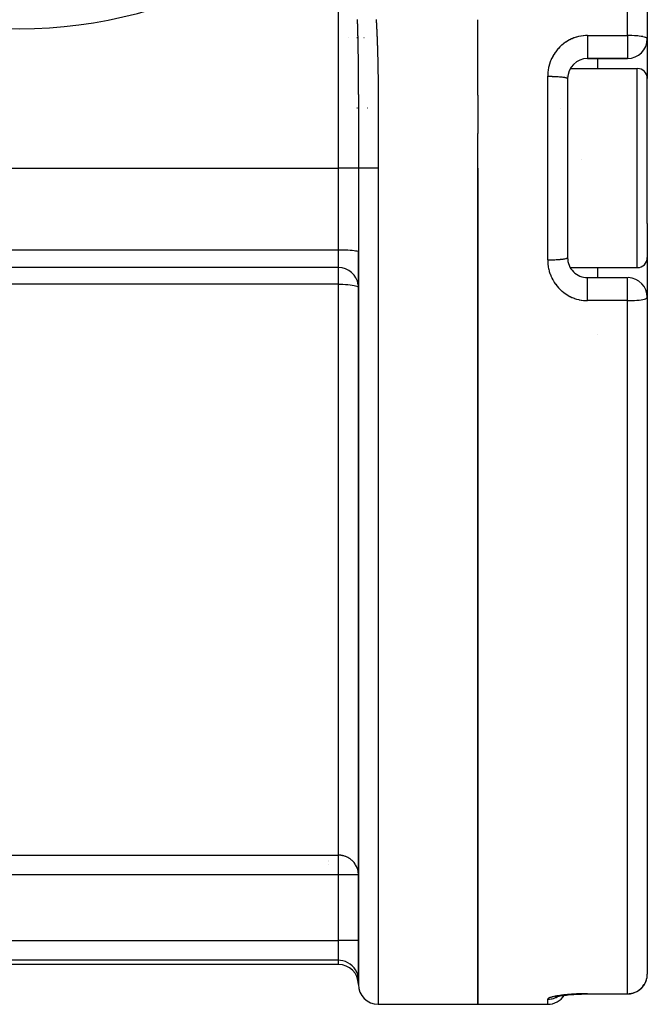
# Model space of a CAD drawing. Units: millimetres. Extents: x -187 to 351, y -177 to 177.
# Drawn here: x 147 to 179, y -47 to 2 of the extents above; entities that cross this region are included whole.
import ezdxf

# ---------------------------------------------------------------- set-up
doc = ezdxf.new("R2010")
doc.units = ezdxf.units.MM
doc.linetypes.add('DASHED', pattern=[9.652, 8.128, -1.524])
doc.layers.add('nevidi', color=4, linetype='DASHED')

msp = doc.modelspace()

# ---------------------------------------------------------------- linework, layer by layer
at = {"color": 2}
for p, q in [((178.5, 33.425), (178.5, 1.501)), ((178.5, 33.425), (178.5, 1.501)), ((170, -1.342), (170, 2.45)), ((163.49, 1.539), (163.489, 1.539)), ((163.965, 1.539), (163.92, 1.539)), ((164.283, 1.539), (164.278, 1.539)), ((178.5, 1.501), (178.5, -0.499)), ((175.5, 0.501), (177.5, 0.501)), ((177.5, 0.501), (175.5, 0.501)), ((176, 0.501), (176, 0.001)), ((174.634, 0.001), (178, 0.001)), ((174.5, -0.385), (174.5, -0.371)), ((174.5, -0.498), (174.5, -0.455)), ((174.5, -0.499), (174.5, -4.999)), ((174.5, -0.499), (174.5, -4.999)), ((178.5, -7.782), (178.5, -0.499)), ((178.5, -7.782), (178.5, -0.499)), ((170, -1.342), (170, -3.263)), ((163.94, -1.999), (163.92, -1.999)), ((163.981, -1.999), (163.964, -1.999)), ((163.998, -1.999), (163.991, -1.999)), ((164.463, -1.999), (164.447, -1.999)), ((174.163, -1.999), (174.161, -1.999)), ((170, -4.999), (170, -3.263)), ((175.199, -4.574), (175.199, -4.576)), ((164, -4.999), (164, -45.999)), ((170, -4.999), (170, -46.999)), ((170, -46.999), (170, -4.999)), ((174.5, -4.999), (174.5, -9.499)), ((174.5, -4.999), (174.5, -9.499)), ((178.5, -7.782), (178.5, -9.499)), ((178.5, -7.782), (178.5, -9.499)), ((164.003, -7.999), (164.002, -7.999)), ((164, -9.384), (164, -9.205)), ((164, -45.783), (164, -9.205)), ((178.5, -9.499), (178.5, -11.499)), ((163, -9.999), (131, -9.999)), ((163, -9.999), (131, -9.999)), ((174.634, -9.999), (178, -9.999)), ((176, -9.999), (176, -10.499)), ((175.5, -10.499), (177.5, -10.499)), ((175.5, -10.499), (177.5, -10.499)), ((178.5, -11.499), (178.5, -45.481)), ((178.5, -11.499), (178.5, -45.481)), ((176, -13.36), (176, -13.362)), ((159, -39.518), (159, -39.517)), ((162.5, -39.756), (162.5, -39.755)), ((162.5, -39.85), (162.5, -39.849)), ((162.5, -39.956), (162.5, -39.954)), ((163, -44.999), (131, -44.999)), ((164, -45.774), (164, -45.693)), ((175.5, -46.481), (177.5, -46.481)), ((173.893, -46.636), (173.924, -46.623)), ((174.004, -46.599), (174.038, -46.59)), ((165, -46.999), (170, -46.999)), ((170, -46.999), (173.5, -46.999))]:
    msp.add_line(p, q, dxfattribs=at)
for points in [[(174.763, -46.503), (174.868, -46.497), (174.975, -46.491), (175.084, -46.487), (175.195, -46.484), (175.308, -46.481), (175.42, -46.48), (175.5, -46.48)], [(175.5, -46.48), (175.5, -46.481), (175.5, -46.481)], [(173.956, -46.611), (173.924, -46.623), (173.962, -46.611), (173.999, -46.6)], [(173.952, -46.612), (174.008, -46.599), (174.069, -46.587), (174.135, -46.575), (174.206, -46.564), (174.281, -46.553), (174.36, -46.542), (174.443, -46.532), (174.531, -46.523), (174.621, -46.515), (174.715, -46.507), (174.811, -46.5)]]:
    msp.add_lwpolyline(points, dxfattribs=at)
for centre, radius, start, end in [((177.5, 1.501), 1, 270, 0), ((175.5, -0.499), 1, 90, 179.9999), ((178, -0.499), 0.5, 0, 90), ((175.5, -9.499), 1, 179.9998, 270), ((178, -9.499), 0.5, 270, 0), ((163, -10.999), 1, 7.6864, 90), ((177.5, -11.499), 1, 0, 87.3093), ((163, -10.999), 1, 0, 1.3985), ((163, -45.999), 1, 0, 90), ((177.5, -45.481), 1, 270, 344.2013), ((165, -45.999), 1, 180, 270), ((173.5, -45.999), 1, 270, 326.8373)]:
    msp.add_arc(centre, radius, start, end, dxfattribs=at)
at = {"layer": 'nevidi', "color": 7, "linetype": 'Continuous'}
for p, q in [((177.5, 1.659), (177.5, 34.362)), ((163, -4.999), (163, 7.65)), ((175.5, 1.659), (177.5, 1.659)), ((177.5, 1.659), (177.5, 1.501)), ((177.5, 1.501), (177.5, 0.501)), ((178, -8.091), (178, 0.001)), ((173.5, -4.999), (173.5, -0.39)), ((131, -4.999), (163, -4.999)), ((163, -9.102), (163, -4.999)), ((164, -4.999), (163, -4.999)), ((164, -4.999), (164, -9.205)), ((165, -4.999), (165, -46.999)), ((173.5, -9.609), (173.5, -4.999)), ((178, -9.999), (178, -8.091)), ((131, -9.102), (163, -9.102)), ((163, -9.999), (163, -9.102)), ((163, -10.833), (163, -9.999)), ((163, -10.833), (131, -10.833)), ((163, -39.51), (163, -10.833)), ((177.5, -11.499), (177.5, -10.499)), ((177.5, -11.658), (175.5, -11.658)), ((177.5, -11.658), (177.5, -11.499)), ((177.5, -46.468), (177.5, -11.658)), ((131, -39.51), (163, -39.51)), ((163, -40.496), (163, -39.51)), ((163, -40.496), (131, -40.496)), ((163, -43.794), (163, -40.496)), ((164, -40.496), (163, -40.496)), ((131, -43.794), (163, -43.794)), ((163, -44.789), (163, -43.794)), ((164, -43.794), (163, -43.794)), ((163, -44.789), (131, -44.789)), ((163, -44.999), (163, -44.789)), ((164, -45.783), (164, -45.999)), ((175.5, -46.468), (177.5, -46.468)), ((177.5, -46.468), (177.5, -46.481)), ((173.5, -46.999), (173.5, -46.746)), ((174.045, -46.584), (174.047, -46.583))]:
    msp.add_line(p, q, dxfattribs=at)
for points in [[(163.939, 2.467), (163.94, 2.445), (163.94, 2.442), (163.941, 2.42), (163.941, 2.416), (163.942, 2.394), (163.942, 2.391), (163.943, 2.369), (163.943, 2.365), (163.944, 2.343), (163.944, 2.34), (163.944, 2.318), (163.944, 2.314), (163.945, 2.292), (163.945, 2.289), (163.946, 2.266), (163.946, 2.263), (163.947, 2.241), (163.947, 2.237), (163.948, 2.215), (163.948, 2.212), (163.948, 2.19), (163.948, 2.186), (163.949, 2.164), (163.949, 2.16), (163.95, 2.138)], [(163.95, 2.138), (163.95, 2.135), (163.951, 2.113), (163.951, 2.109), (163.951, 2.087), (163.951, 2.084), (163.952, 2.062), (163.952, 2.058), (163.953, 2.036), (163.953, 2.032), (163.953, 2.01), (163.953, 2.007), (163.954, 1.985), (163.954, 1.981), (163.955, 1.959), (163.955, 1.955), (163.955, 1.933), (163.956, 1.93), (163.956, 1.908), (163.956, 1.904), (163.957, 1.882), (163.957, 1.879), (163.957, 1.856), (163.958, 1.853), (163.958, 1.831), (163.958, 1.827), (163.959, 1.805), (163.959, 1.802), (163.959, 1.779), (163.959, 1.776), (163.96, 1.754), (163.96, 1.75), (163.961, 1.728), (163.961, 1.724), (163.961, 1.702), (163.961, 1.699), (163.962, 1.677), (163.962, 1.673), (163.962, 1.651), (163.963, 1.647), (163.963, 1.625), (163.963, 1.622), (163.964, 1.6), (163.964, 1.596), (163.964, 1.576), (163.964, 1.574), (163.964, 1.57), (163.965, 1.548), (163.965, 1.544), (163.965, 1.522), (163.965, 1.519), (163.966, 1.497), (163.966, 1.493), (163.966, 1.471), (163.967, 1.467), (163.967, 1.445), (163.967, 1.442), (163.968, 1.42), (163.968, 1.416), (163.968, 1.394), (163.968, 1.39), (163.969, 1.368), (163.969, 1.365), (163.969, 1.342), (163.969, 1.339), (163.97, 1.317), (163.97, 1.313), (163.97, 1.291), (163.97, 1.287), (163.971, 1.265), (163.971, 1.261), (163.971, 1.239), (163.971, 1.236), (163.972, 1.214), (163.972, 1.21), (163.972, 1.188), (163.972, 1.184), (163.973, 1.162), (163.973, 1.158), (163.973, 1.136), (163.973, 1.133), (163.973, 1.111), (163.974, 1.107), (163.974, 1.085), (163.974, 1.081), (163.974, 1.059), (163.974, 1.055), (163.975, 1.033), (163.975, 1.03), (163.975, 1.007), (163.975, 1.004), (163.976, 0.982), (163.976, 0.978), (163.976, 0.956), (163.976, 0.952), (163.977, 0.93), (163.977, 0.927), (163.977, 0.905), (163.977, 0.901), (163.977, 0.879), (163.977, 0.875), (163.978, 0.853), (163.978, 0.849), (163.978, 0.827), (163.978, 0.824), (163.979, 0.801), (163.979, 0.798), (163.979, 0.776), (163.979, 0.772), (163.979, 0.75), (163.979, 0.746), (163.98, 0.724), (163.98, 0.721), (163.98, 0.698), (163.98, 0.695), (163.98, 0.673), (163.98, 0.669), (163.981, 0.647), (163.981, 0.643), (163.981, 0.621)], [(164.89, 2.47), (164.892, 2.448), (164.892, 2.444), (164.893, 2.421), (164.893, 2.418), (164.895, 2.395), (164.895, 2.391), (164.896, 2.369), (164.896, 2.365), (164.898, 2.343), (164.898, 2.339), (164.899, 2.316), (164.899, 2.313), (164.901, 2.29), (164.901, 2.286), (164.902, 2.264), (164.902, 2.26), (164.904, 2.238), (164.904, 2.234), (164.905, 2.212), (164.905, 2.208), (164.907, 2.185), (164.907, 2.181), (164.908, 2.159), (164.908, 2.155), (164.909, 2.133), (164.91, 2.129), (164.911, 2.107), (164.911, 2.103), (164.912, 2.08), (164.912, 2.076), (164.913, 2.054), (164.914, 2.05), (164.915, 2.028), (164.915, 2.024), (164.916, 2.001), (164.916, 1.998), (164.917, 1.975), (164.917, 1.971), (164.919, 1.949), (164.919, 1.945), (164.92, 1.922), (164.92, 1.919), (164.921, 1.896), (164.921, 1.893), (164.922, 1.87), (164.922, 1.866), (164.924, 1.844), (164.924, 1.84), (164.925, 1.817), (164.925, 1.814), (164.926, 1.791)], [(164.926, 1.791), (164.926, 1.787), (164.927, 1.765), (164.927, 1.761), (164.928, 1.738), (164.928, 1.735), (164.929, 1.712), (164.93, 1.708), (164.931, 1.686), (164.931, 1.682), (164.932, 1.659), (164.932, 1.656), (164.933, 1.633), (164.933, 1.629), (164.934, 1.606), (164.934, 1.603), (164.935, 1.58), (164.935, 1.577), (164.936, 1.554), (164.936, 1.55), (164.937, 1.528), (164.937, 1.524), (164.938, 1.501), (164.938, 1.497), (164.939, 1.475), (164.939, 1.471), (164.94, 1.448), (164.94, 1.445), (164.941, 1.422), (164.941, 1.418), (164.942, 1.396), (164.942, 1.392), (164.943, 1.369), (164.943, 1.366), (164.944, 1.343), (164.944, 1.339), (164.945, 1.317), (164.945, 1.313), (164.946, 1.29), (164.946, 1.286), (164.947, 1.264), (164.947, 1.26), (164.948, 1.237), (164.948, 1.234), (164.949, 1.211), (164.949, 1.207), (164.95, 1.184), (164.95, 1.181), (164.95, 1.158), (164.951, 1.155), (164.951, 1.132), (164.951, 1.128), (164.952, 1.105), (164.952, 1.102), (164.953, 1.079), (164.953, 1.075), (164.954, 1.052), (164.954, 1.049), (164.955, 1.026), (164.955, 1.022), (164.956, 1), (164.956, 0.996), (164.956, 0.973), (164.956, 0.97), (164.957, 0.947), (164.957, 0.943), (164.958, 0.921), (164.958, 0.917), (164.959, 0.894), (164.959, 0.89), (164.959, 0.868), (164.959, 0.864), (164.96, 0.841), (164.96, 0.837), (164.961, 0.815), (164.961, 0.811), (164.962, 0.788), (164.962, 0.785), (164.962, 0.762), (164.962, 0.758), (164.963, 0.736), (164.963, 0.732), (164.964, 0.709), (164.964, 0.705), (164.964, 0.683), (164.964, 0.679), (164.965, 0.656), (164.965, 0.653), (164.966, 0.63), (164.966, 0.626), (164.966, 0.604), (164.966, 0.6), (164.967, 0.577), (164.967, 0.573), (164.968, 0.551), (164.968, 0.547), (164.968, 0.524), (164.968, 0.521), (164.969, 0.498), (164.969, 0.494), (164.97, 0.472), (164.97, 0.468), (164.97, 0.445), (164.97, 0.441), (164.971, 0.418), (164.971, 0.415), (164.971, 0.392), (164.971, 0.389), (164.972, 0.366), (164.972, 0.362), (164.972, 0.339), (164.973, 0.336), (164.973, 0.313), (164.973, 0.309), (164.974, 0.287), (164.974, 0.283), (164.974, 0.26), (164.974, 0.257), (164.975, 0.234), (164.975, 0.23)], [(175.5, 1.659), (175.416, 1.657), (175.398, 1.656), (175.296, 1.648), (175.279, 1.646), (175.178, 1.632), (175.16, 1.629), (175.061, 1.609), (175.043, 1.605), (174.945, 1.579), (174.928, 1.573), (174.832, 1.541), (174.815, 1.535), (174.721, 1.497), (174.704, 1.49), (174.613, 1.446), (174.597, 1.438), (174.507, 1.389), (174.492, 1.38), (174.405, 1.325), (174.39, 1.315), (174.308, 1.255), (174.293, 1.244), (174.215, 1.18), (174.201, 1.168), (174.126, 1.099), (174.113, 1.087), (174.043, 1.013), (174.03, 1), (173.964, 0.922), (173.952, 0.908), (173.89, 0.826), (173.879, 0.811), (173.822, 0.726), (173.813, 0.71), (173.761, 0.622), (173.752, 0.606), (173.706, 0.515), (173.698, 0.499), (173.657, 0.405), (173.65, 0.388), (173.614, 0.291), (173.608, 0.274), (173.578, 0.175), (173.573, 0.157), (173.548, 0.057), (173.544, 0.039), (173.526, -0.062), (173.523, -0.08), (173.51, -0.182), (173.509, -0.2), (173.502, -0.303), (173.501, -0.321), (173.5, -0.39)], [(175.5, 1.659), (175.5, 1.642), (175.5, 1.58), (175.5, 1.552), (175.5, 1.516), (175.5, 1.453), (175.5, 1.426), (175.5, 1.39), (175.5, 1.327), (175.5, 1.301), (175.5, 1.265), (175.5, 1.204), (175.5, 1.18), (175.5, 1.145), (175.5, 1.085), (175.5, 1.063), (175.5, 1.03), (175.5, 0.974), (175.5, 0.953), (175.5, 0.923), (175.5, 0.87), (175.5, 0.852), (175.5, 0.824), (175.5, 0.777), (175.5, 0.761), (175.5, 0.737), (175.5, 0.695), (175.5, 0.682), (175.5, 0.662), (175.5, 0.627), (175.5, 0.616), (175.5, 0.6), (175.5, 0.572), (175.5, 0.565), (175.5, 0.552), (175.5, 0.533), (175.5, 0.528), (175.5, 0.52), (175.5, 0.509), (175.5, 0.506), (175.5, 0.503), (175.5, 0.501)], [(178.5, 1.501), (178.491, 1.522), (178.491, 1.522), (178.488, 1.525), (178.464, 1.543), (178.463, 1.543), (178.42, 1.563), (178.418, 1.563), (178.359, 1.582), (178.356, 1.582), (178.283, 1.599), (178.279, 1.6), (178.193, 1.615), (178.188, 1.616), (178.09, 1.629), (178.085, 1.629), (178.027, 1.635), (177.977, 1.64), (177.972, 1.64), (177.855, 1.649), (177.851, 1.649), (177.726, 1.655), (177.724, 1.655), (177.594, 1.658), (177.593, 1.658), (177.5, 1.659)], [(163.981, 0.621), (163.981, 0.618), (163.981, 0.595), (163.981, 0.592), (163.982, 0.57), (163.982, 0.566), (163.982, 0.544), (163.982, 0.54), (163.982, 0.518), (163.983, 0.514), (163.983, 0.492), (163.983, 0.489), (163.983, 0.467), (163.983, 0.463), (163.983, 0.441), (163.983, 0.437), (163.984, 0.415), (163.984, 0.411), (163.984, 0.389), (163.984, 0.386), (163.984, 0.363), (163.984, 0.36), (163.985, 0.338), (163.985, 0.334), (163.985, 0.312), (163.985, 0.308), (163.985, 0.286), (163.985, 0.282), (163.986, 0.26), (163.986, 0.257), (163.986, 0.235), (163.986, 0.231), (163.986, 0.209), (163.986, 0.205), (163.986, 0.183), (163.986, 0.179), (163.987, 0.157), (163.987, 0.154), (163.987, 0.131), (163.987, 0.128), (163.987, 0.106), (163.987, 0.102), (163.987, 0.08), (163.987, 0.076), (163.988, 0.054), (163.988, 0.051), (163.988, 0.028), (163.988, 0.025), (163.988, 0.003), (163.988, -0.001), (163.988, -0.023), (163.988, -0.027), (163.989, -0.049), (163.989, -0.053), (163.989, -0.075), (163.989, -0.078), (163.989, -0.1), (163.989, -0.104), (163.989, -0.126), (163.989, -0.13), (163.99, -0.152), (163.99, -0.156), (163.99, -0.178), (163.99, -0.181), (163.99, -0.204), (163.99, -0.207), (163.99, -0.229), (163.99, -0.233), (163.99, -0.255), (163.991, -0.259), (163.991, -0.281), (163.991, -0.284), (163.991, -0.307), (163.991, -0.31), (163.991, -0.322), (163.991, -0.332), (163.991, -0.336), (163.991, -0.358), (163.991, -0.362), (163.991, -0.384), (163.992, -0.387), (163.992, -0.41), (163.992, -0.413), (163.992, -0.435), (163.992, -0.439), (163.992, -0.461), (163.992, -0.465), (163.992, -0.487), (163.992, -0.491), (163.992, -0.513), (163.992, -0.516), (163.993, -0.538), (163.993, -0.542), (163.993, -0.564), (163.993, -0.568), (163.993, -0.59), (163.993, -0.594), (163.993, -0.616), (163.993, -0.619), (163.993, -0.642), (163.993, -0.645), (163.993, -0.667), (163.993, -0.671), (163.994, -0.693), (163.994, -0.697), (163.994, -0.719), (163.994, -0.722), (163.994, -0.745), (163.994, -0.748), (163.994, -0.77), (163.994, -0.774), (163.994, -0.796), (163.994, -0.8), (163.994, -0.822), (163.994, -0.826), (163.994, -0.848), (163.994, -0.851), (163.995, -0.873), (163.995, -0.877), (163.995, -0.899)], [(164.975, 0.23), (164.975, 0.207), (164.975, 0.204), (164.976, 0.181), (164.976, 0.177), (164.976, 0.155), (164.976, 0.151), (164.977, 0.128), (164.977, 0.125), (164.977, 0.102), (164.977, 0.098), (164.978, 0.075), (164.978, 0.072), (164.978, 0.049), (164.978, 0.045), (164.979, 0.023), (164.979, 0.019), (164.979, -0.004), (164.979, -0.007), (164.979, -0.03), (164.98, -0.034), (164.98, -0.057), (164.98, -0.06), (164.98, -0.083), (164.98, -0.087), (164.981, -0.109), (164.981, -0.113), (164.981, -0.136), (164.981, -0.139), (164.982, -0.162), (164.982, -0.166), (164.982, -0.189), (164.982, -0.192), (164.982, -0.215), (164.982, -0.218), (164.983, -0.241), (164.983, -0.245), (164.983, -0.268), (164.983, -0.271), (164.984, -0.294), (164.984, -0.298), (164.984, -0.321), (164.984, -0.324), (164.984, -0.347), (164.984, -0.35), (164.985, -0.373), (164.985, -0.377), (164.985, -0.4), (164.985, -0.403), (164.985, -0.426), (164.985, -0.43), (164.986, -0.453), (164.986, -0.456), (164.986, -0.479), (164.986, -0.482), (164.986, -0.505), (164.986, -0.509), (164.987, -0.532), (164.987, -0.535), (164.987, -0.558), (164.987, -0.562), (164.987, -0.584), (164.987, -0.588), (164.988, -0.611), (164.988, -0.614), (164.988, -0.637), (164.988, -0.641), (164.988, -0.663), (164.988, -0.667), (164.989, -0.69), (164.989, -0.694), (164.989, -0.716), (164.989, -0.72), (164.989, -0.743), (164.989, -0.746), (164.989, -0.769), (164.989, -0.773), (164.99, -0.796), (164.99, -0.799), (164.99, -0.822), (164.99, -0.825), (164.99, -0.848), (164.99, -0.852), (164.99, -0.875), (164.99, -0.878), (164.991, -0.901), (164.991, -0.905), (164.991, -0.927), (164.991, -0.931), (164.991, -0.954), (164.991, -0.957), (164.991, -0.98), (164.991, -0.984), (164.992, -1.007), (164.992, -1.01), (164.992, -1.033), (164.992, -1.036), (164.992, -1.059), (164.992, -1.063), (164.992, -1.086), (164.992, -1.089), (164.992, -1.112), (164.992, -1.116), (164.993, -1.138), (164.993, -1.142), (164.993, -1.165), (164.993, -1.168), (164.993, -1.191), (164.993, -1.195), (164.993, -1.218), (164.993, -1.221), (164.993, -1.244), (164.993, -1.247), (164.994, -1.27), (164.994, -1.274), (164.994, -1.297), (164.994, -1.3), (164.994, -1.323), (164.994, -1.327), (164.994, -1.35)], [(173.5, -0.39), (173.564, -0.39), (173.594, -0.39), (173.597, -0.39), (173.678, -0.391), (173.711, -0.392), (173.726, -0.393), (173.789, -0.394), (173.821, -0.396), (173.855, -0.397), (173.897, -0.399), (173.927, -0.4), (173.977, -0.403), (173.999, -0.404), (174.028, -0.406), (174.09, -0.411), (174.095, -0.411), (174.121, -0.413), (174.183, -0.419), (174.193, -0.42), (174.207, -0.422), (174.262, -0.428), (174.283, -0.431), (174.283, -0.431), (174.331, -0.438), (174.349, -0.442), (174.359, -0.443), (174.389, -0.449), (174.404, -0.453), (174.42, -0.456), (174.436, -0.461), (174.447, -0.464), (174.464, -0.47), (174.47, -0.473), (174.478, -0.476), (174.491, -0.485), (174.491, -0.485), (174.495, -0.489), (174.5, -0.498), (174.5, -0.499)], [(163.995, -0.899), (163.995, -0.903), (163.995, -0.925), (163.995, -0.928), (163.995, -0.951), (163.995, -0.954), (163.995, -0.976), (163.995, -0.98), (163.995, -1.002), (163.995, -1.006), (163.995, -1.028), (163.995, -1.031), (163.995, -1.054), (163.995, -1.057), (163.996, -1.079), (163.996, -1.083), (163.996, -1.105), (163.996, -1.109), (163.996, -1.131), (163.996, -1.134), (163.996, -1.157), (163.996, -1.16), (163.996, -1.183), (163.996, -1.186), (163.996, -1.208), (163.996, -1.212), (163.996, -1.234), (163.996, -1.238), (163.996, -1.26), (163.996, -1.263), (163.996, -1.286), (163.996, -1.289), (163.997, -1.311), (163.997, -1.315), (163.997, -1.337), (163.997, -1.341), (163.997, -1.363), (163.997, -1.366), (163.997, -1.388), (163.997, -1.392), (163.997, -1.414), (163.997, -1.418), (163.997, -1.44), (163.997, -1.444), (163.997, -1.466), (163.997, -1.469), (163.997, -1.492), (163.997, -1.495), (163.997, -1.517), (163.997, -1.521), (163.997, -1.543), (163.997, -1.547), (163.997, -1.569), (163.997, -1.572), (163.997, -1.594), (163.998, -1.598), (163.998, -1.62), (163.998, -1.624), (163.998, -1.646), (163.998, -1.65), (163.998, -1.672), (163.998, -1.675), (163.998, -1.698), (163.998, -1.701), (163.998, -1.723), (163.998, -1.727), (163.998, -1.749), (163.998, -1.753), (163.998, -1.775), (163.998, -1.778), (163.998, -1.8), (163.998, -1.804), (163.998, -1.826), (163.998, -1.83), (163.998, -1.852), (163.998, -1.856), (163.998, -1.878), (163.998, -1.881), (163.998, -1.904), (163.998, -1.907), (163.998, -1.929), (163.998, -1.933), (163.998, -1.955), (163.998, -1.959), (163.998, -1.981), (163.998, -1.984), (163.999, -2.007), (163.999, -2.01), (163.999, -2.032), (163.999, -2.036), (163.999, -2.058), (163.999, -2.061), (163.999, -2.084), (163.999, -2.087), (163.999, -2.11), (163.999, -2.113), (163.999, -2.135), (163.999, -2.139), (163.999, -2.161), (163.999, -2.164), (163.999, -2.187), (163.999, -2.19), (163.999, -2.213), (163.999, -2.216), (163.999, -2.238), (163.999, -2.242), (163.999, -2.264), (163.999, -2.268), (163.999, -2.29), (163.999, -2.293), (163.999, -2.316), (163.999, -2.319), (163.999, -2.341), (163.999, -2.345), (163.999, -2.367), (163.999, -2.371), (163.999, -2.393), (163.999, -2.396), (163.999, -2.418), (163.999, -2.422)], [(164.994, -1.35), (164.994, -1.353), (164.994, -1.376), (164.994, -1.38), (164.994, -1.402), (164.995, -1.406), (164.995, -1.429), (164.995, -1.432), (164.995, -1.455), (164.995, -1.459), (164.995, -1.481), (164.995, -1.485), (164.995, -1.508), (164.995, -1.512), (164.995, -1.534), (164.995, -1.538), (164.995, -1.56), (164.995, -1.564), (164.996, -1.587), (164.996, -1.591), (164.996, -1.613), (164.996, -1.617), (164.996, -1.64), (164.996, -1.643), (164.996, -1.666), (164.996, -1.67), (164.996, -1.692), (164.996, -1.696), (164.996, -1.719), (164.996, -1.722), (164.996, -1.745), (164.996, -1.749), (164.996, -1.772), (164.997, -1.775), (164.997, -1.798), (164.997, -1.801), (164.997, -1.824), (164.997, -1.828), (164.997, -1.851), (164.997, -1.854), (164.997, -1.877), (164.997, -1.881), (164.997, -1.903), (164.997, -1.907), (164.997, -1.93), (164.997, -1.933), (164.997, -1.956), (164.997, -1.96), (164.997, -1.983), (164.997, -1.986), (164.997, -2.009), (164.997, -2.012), (164.998, -2.035), (164.998, -2.039), (164.998, -2.062), (164.998, -2.065), (164.998, -2.088), (164.998, -2.092), (164.998, -2.114), (164.998, -2.118), (164.998, -2.141), (164.998, -2.144), (164.998, -2.167), (164.998, -2.171), (164.998, -2.194), (164.998, -2.197), (164.998, -2.22), (164.998, -2.224), (164.998, -2.246), (164.998, -2.25), (164.998, -2.273), (164.998, -2.276), (164.998, -2.299), (164.998, -2.303), (164.998, -2.326), (164.998, -2.329), (164.998, -2.352), (164.998, -2.355), (164.999, -2.378), (164.999, -2.382), (164.999, -2.404), (164.999, -2.408), (164.999, -2.431), (164.999, -2.435), (164.999, -2.457), (164.999, -2.461), (164.999, -2.484), (164.999, -2.487), (164.999, -2.51), (164.999, -2.514), (164.999, -2.536), (164.999, -2.54), (164.999, -2.563), (164.999, -2.567), (164.999, -2.589), (164.999, -2.593), (164.999, -2.615), (164.999, -2.619), (164.999, -2.642), (164.999, -2.646), (164.999, -2.668), (164.999, -2.672), (164.999, -2.695), (164.999, -2.698), (164.999, -2.721), (164.999, -2.725), (164.999, -2.747), (164.999, -2.751), (164.999, -2.774), (164.999, -2.777), (164.999, -2.8), (164.999, -2.804), (164.999, -2.827), (164.999, -2.83), (164.999, -2.853), (164.999, -2.856), (165, -2.879), (165, -2.883), (165, -2.906), (165, -2.909)], [(163.999, -2.422), (163.999, -2.444), (163.999, -2.448), (163.999, -2.47), (163.999, -2.474), (163.999, -2.496), (163.999, -2.499), (163.999, -2.521), (163.999, -2.525), (163.999, -2.547), (163.999, -2.551), (163.999, -2.573), (163.999, -2.576), (163.999, -2.599), (163.999, -2.602), (163.999, -2.624), (163.999, -2.628), (163.999, -2.65), (163.999, -2.654), (163.999, -2.676), (163.999, -2.68), (163.999, -2.702), (163.999, -2.705), (164, -2.727), (164, -2.731), (164, -2.753), (164, -2.757), (164, -2.779), (164, -2.782), (164, -2.805), (164, -2.808), (164, -2.83), (164, -2.834), (164, -2.856), (164, -2.86), (164, -2.882), (164, -2.885), (164, -2.908), (164, -2.911), (164, -2.933), (164, -2.937), (164, -2.959), (164, -2.963), (164, -2.985), (164, -2.988), (164, -3.01), (164, -3.014), (164, -3.036), (164, -3.04), (164, -3.062), (164, -3.066), (164, -3.088), (164, -3.091), (164, -3.113), (164, -3.117), (164, -3.139), (164, -3.143), (164, -3.165), (164, -3.169), (164, -3.191), (164, -3.194), (164, -3.216), (164, -3.22), (164, -3.242), (164, -3.246), (164, -3.268), (164, -3.271), (164, -3.294), (164, -3.297), (164, -3.319), (164, -3.323), (164, -3.345), (164, -3.349), (164, -3.371), (164, -3.374), (164, -3.397), (164, -3.4), (164, -3.422), (164, -3.426), (164, -3.448), (164, -3.452), (164, -3.474), (164, -3.477), (164, -3.5), (164, -3.503), (164, -3.525), (164, -3.529), (164, -3.551), (164, -3.555), (164, -3.577), (164, -3.58), (164, -3.603), (164, -3.606), (164, -3.628), (164, -3.632), (164, -3.654), (164, -3.658), (164, -3.68), (164, -3.683), (164, -3.705), (164, -3.709), (164, -3.731), (164, -3.735), (164, -3.757), (164, -3.76), (164, -3.783), (164, -3.786), (164, -3.808), (164, -3.812), (164, -3.834), (164, -3.838), (164, -3.86), (164, -3.863), (164, -3.885), (164, -3.889), (164, -3.911), (164, -3.915), (164, -3.937), (164, -3.94), (164, -3.963)], [(165, -2.909), (165, -2.932), (165, -2.936), (165, -2.958), (165, -2.962), (165, -2.967), (165, -2.985), (165, -2.988), (165, -3.011), (165, -3.015), (165, -3.037), (165, -3.041), (165, -3.064), (165, -3.067), (165, -3.09), (165, -3.094), (165, -3.117), (165, -3.12), (165, -3.143), (165, -3.147), (165, -3.169), (165, -3.173), (165, -3.196), (165, -3.199), (165, -3.222), (165, -3.226), (165, -3.248), (165, -3.252), (165, -3.275), (165, -3.278), (165, -3.301), (165, -3.305), (165, -3.328), (165, -3.331), (165, -3.354), (165, -3.357), (165, -3.38), (165, -3.384), (165, -3.406), (165, -3.41), (165, -3.433), (165, -3.437), (165, -3.459), (165, -3.463), (165, -3.486), (165, -3.489), (165, -3.512), (165, -3.516), (165, -3.538), (165, -3.542), (165, -3.565), (165, -3.568), (165, -3.591), (165, -3.595), (165, -3.617), (165, -3.621), (165, -3.644), (165, -3.647), (165, -3.67), (165, -3.674), (165, -3.697), (165, -3.7), (165, -3.723), (165, -3.727), (165, -3.749), (165, -3.753), (165, -3.776), (165, -3.779), (165, -3.802), (165, -3.806), (165, -3.828), (165, -3.832), (165, -3.855), (165, -3.858), (165, -3.881), (165, -3.885), (165, -3.907), (165, -3.911), (165, -3.934), (165, -3.937), (165, -3.96), (165, -3.964), (165, -3.987), (165, -3.99), (165, -4.013), (165, -4.016), (165, -4.039), (165, -4.043), (165, -4.066), (165, -4.069), (165, -4.092), (165, -4.096), (165, -4.118), (165, -4.122), (165, -4.145), (165, -4.148), (165, -4.171), (165, -4.175), (165, -4.197), (165, -4.201), (165, -4.224), (165, -4.227), (165, -4.25), (165, -4.254), (165, -4.276), (165, -4.28), (165, -4.303), (165, -4.306), (165, -4.329), (165, -4.333), (165, -4.355), (165, -4.359), (165, -4.382), (165, -4.386), (165, -4.408), (165, -4.412), (165, -4.434), (165, -4.438), (165, -4.461), (165, -4.465)], [(164, -3.963), (164, -3.966), (164, -3.988), (164, -3.992), (164, -4.014), (164, -4.018), (164, -4.04), (164, -4.043), (164, -4.066), (164, -4.069), (164, -4.091), (164, -4.095), (164, -4.117), (164, -4.121), (164, -4.143), (164, -4.146), (164, -4.168), (164, -4.172), (164, -4.194), (164, -4.198), (164, -4.22), (164, -4.224), (164, -4.246), (164, -4.249), (164, -4.272), (164, -4.275), (164, -4.297), (164, -4.301), (164, -4.323), (164, -4.327), (164, -4.349), (164, -4.352), (164, -4.374), (164, -4.378), (164, -4.4), (164, -4.404), (164, -4.426), (164, -4.43), (164, -4.452), (164, -4.455), (164, -4.477), (164, -4.481), (164, -4.503), (164, -4.507), (164, -4.529), (164, -4.532), (164, -4.555), (164, -4.558), (164, -4.58), (164, -4.584), (164, -4.606), (164, -4.609), (164, -4.632), (164, -4.635), (164, -4.657), (164, -4.661), (164, -4.683), (164, -4.687), (164, -4.709), (164, -4.712), (164, -4.735), (164, -4.738), (164, -4.76), (164, -4.764), (164, -4.786), (164, -4.79), (164, -4.812), (164, -4.815), (164, -4.837), (164, -4.841), (164, -4.863), (164, -4.865), (164, -4.867), (164, -4.889), (164, -4.892), (164, -4.893), (164, -4.915), (164, -4.918), (164, -4.919), (164, -4.94), (164, -4.944), (164, -4.946), (164, -4.966), (164, -4.97), (164, -4.972), (164, -4.992), (164, -4.995), (164, -4.999)], [(165, -4.465), (165, -4.487), (165, -4.491), (165, -4.514), (165, -4.517), (165, -4.54), (165, -4.544), (165, -4.566), (165, -4.57), (165, -4.593), (165, -4.596), (165, -4.619), (165, -4.623), (165, -4.645), (165, -4.649), (165, -4.672), (165, -4.675), (165, -4.698), (165, -4.702), (165, -4.725), (165, -4.728), (165, -4.751), (165, -4.754), (165, -4.777), (165, -4.781), (165, -4.803), (165, -4.807), (165, -4.83), (165, -4.833), (165, -4.856), (165, -4.86), (165, -4.883), (165, -4.886), (165, -4.909), (165, -4.913), (165, -4.935), (165, -4.939), (165, -4.962), (165, -4.965), (165, -4.988), (165, -4.992), (165, -4.999)], [(165, -4.999), (164.93, -4.999), (164.906, -4.999), (164.894, -4.999), (164.809, -4.999), (164.774, -4.999), (164.773, -4.999), (164.689, -4.999), (164.654, -4.999), (164.646, -4.999), (164.574, -4.999), (164.542, -4.999), (164.524, -4.999), (164.466, -4.999), (164.435, -4.999), (164.41, -4.999), (164.366, -4.999), (164.338, -4.999), (164.307, -4.999), (164.276, -4.999), (164.251, -4.999), (164.217, -4.999), (164.196, -4.999), (164.175, -4.999), (164.141, -4.999), (164.129, -4.999), (164.112, -4.999), (164.081, -4.999), (164.076, -4.999), (164.063, -4.999), (164.037, -4.999), (164.036, -4.999), (164.027, -4.999), (164.011, -4.999), (164.009, -4.999), (164.006, -4.999), (164, -4.999), (164, -4.999)], [(163, -9.102), (163.094, -9.102), (163.226, -9.105), (163.355, -9.109), (163.477, -9.114), (163.59, -9.122), (163.693, -9.131), (163.783, -9.141), (163.859, -9.152), (163.92, -9.164), (163.964, -9.177), (163.991, -9.191), (164, -9.205)], [(173.5, -9.609), (173.516, -9.609), (173.594, -9.609), (173.597, -9.609), (173.63, -9.608), (173.71, -9.607), (173.726, -9.606), (173.743, -9.606), (173.821, -9.603), (173.852, -9.602), (173.855, -9.602), (173.927, -9.599), (173.957, -9.597), (173.977, -9.596), (174.028, -9.593), (174.056, -9.591), (174.09, -9.588), (174.121, -9.585), (174.147, -9.583), (174.193, -9.579), (174.207, -9.577), (174.23, -9.574), (174.283, -9.568), (174.283, -9.568), (174.304, -9.565), (174.349, -9.557), (174.359, -9.556), (174.366, -9.554), (174.404, -9.546), (174.418, -9.543), (174.42, -9.542), (174.447, -9.535), (174.457, -9.531), (174.464, -9.529), (174.478, -9.523), (174.484, -9.519), (174.491, -9.514), (174.495, -9.51), (174.498, -9.506), (174.5, -9.499)], [(173.5, -9.609), (173.501, -9.681), (173.502, -9.695), (173.503, -9.713), (173.51, -9.817), (173.512, -9.834), (173.526, -9.937), (173.529, -9.955), (173.548, -10.056), (173.552, -10.074), (173.578, -10.174), (173.583, -10.192), (173.614, -10.29), (173.62, -10.307), (173.656, -10.403), (173.663, -10.42), (173.705, -10.513), (173.713, -10.529), (173.761, -10.62), (173.77, -10.636), (173.822, -10.724), (173.832, -10.74), (173.89, -10.824), (173.901, -10.839), (173.963, -10.92), (173.975, -10.934), (174.041, -11.011), (174.054, -11.024), (174.125, -11.097), (174.138, -11.11), (174.214, -11.179), (174.228, -11.19), (174.308, -11.254), (174.323, -11.265), (174.406, -11.324), (174.421, -11.334), (174.507, -11.388), (174.523, -11.397), (174.612, -11.445), (174.628, -11.453), (174.72, -11.496), (174.736, -11.503), (174.831, -11.54), (174.848, -11.546), (174.945, -11.578), (174.963, -11.583), (175.061, -11.608), (175.079, -11.612), (175.178, -11.631), (175.195, -11.634), (175.296, -11.647), (175.314, -11.649), (175.415, -11.656), (175.433, -11.657), (175.5, -11.658)], [(163, -10.833), (163.093, -10.833), (163.094, -10.834), (163.223, -10.837), (163.226, -10.837), (163.35, -10.843), (163.355, -10.844), (163.471, -10.852), (163.477, -10.853), (163.585, -10.864), (163.59, -10.865), (163.688, -10.878), (163.693, -10.879), (163.779, -10.895), (163.783, -10.896), (163.856, -10.913), (163.859, -10.914), (163.918, -10.933), (163.92, -10.934), (163.963, -10.955), (163.964, -10.955), (163.97, -10.959), (163.991, -10.977), (163.991, -10.977), (164, -10.999)], [(175.5, -11.658), (175.5, -11.588), (175.5, -11.579), (175.5, -11.551), (175.5, -11.462), (175.5, -11.452), (175.5, -11.425), (175.5, -11.336), (175.5, -11.326), (175.5, -11.3), (175.5, -11.213), (175.5, -11.203), (175.5, -11.178), (175.5, -11.095), (175.5, -11.084), (175.5, -11.062), (175.5, -10.983), (175.5, -10.972), (175.5, -10.952), (175.5, -10.879), (175.5, -10.869), (175.5, -10.851), (175.5, -10.785), (175.5, -10.776), (175.5, -10.76), (175.5, -10.703), (175.5, -10.694), (175.5, -10.681), (175.5, -10.633), (175.5, -10.626), (175.5, -10.615), (175.5, -10.577), (175.5, -10.571), (175.5, -10.564), (175.5, -10.536), (175.5, -10.532), (175.5, -10.527), (175.5, -10.51), (175.5, -10.508), (175.5, -10.505), (175.5, -10.5), (175.5, -10.499)], [(177.5, -11.658), (177.593, -11.657), (177.594, -11.657), (177.724, -11.654), (177.726, -11.654), (177.851, -11.648), (177.855, -11.648), (177.972, -11.639), (177.977, -11.639), (178.027, -11.634), (178.085, -11.628), (178.09, -11.627), (178.188, -11.614), (178.193, -11.614), (178.279, -11.599), (178.283, -11.598), (178.356, -11.581), (178.359, -11.581), (178.418, -11.562), (178.42, -11.562), (178.463, -11.542), (178.464, -11.542), (178.488, -11.523), (178.491, -11.521), (178.491, -11.521), (178.5, -11.499)], [(163.999, -40.452), (163.991, -40.364), (163.984, -40.321), (163.964, -40.234), (163.952, -40.194), (163.92, -40.109), (163.902, -40.071), (163.859, -39.991), (163.837, -39.956), (163.783, -39.883), (163.776, -39.875), (163.756, -39.85), (163.693, -39.785), (163.661, -39.756), (163.59, -39.7), (163.553, -39.674), (163.518, -39.653), (163.477, -39.629), (163.432, -39.606), (163.363, -39.577), (163.355, -39.574), (163.296, -39.554), (163.27, -39.547), (163.226, -39.535), (163.206, -39.531), (163.157, -39.522), (163.13, -39.518), (163.12, -39.517), (163.094, -39.514), (163.09, -39.514), (163.065, -39.512), (163.042, -39.511), (163.018, -39.51), (163, -39.51)], [(164, -45.783), (163.991, -45.65), (163.964, -45.519), (163.92, -45.393), (163.859, -45.274), (163.783, -45.165), (163.693, -45.066), (163.59, -44.98), (163.477, -44.909), (163.355, -44.853), (163.226, -44.814), (163.094, -44.793), (163, -44.789)], [(177.5, -46.468), (177.517, -46.469), (177.537, -46.469), (177.558, -46.469), (177.581, -46.467), (177.606, -46.465), (177.609, -46.464), (177.645, -46.459), (177.693, -46.45), (177.702, -46.449), (177.728, -46.443), (177.759, -46.435), (177.842, -46.409), (177.854, -46.404), (177.855, -46.404), (177.968, -46.354), (177.976, -46.349), (178.005, -46.333), (178.081, -46.284), (178.09, -46.278), (178.183, -46.202), (178.193, -46.193), (178.264, -46.118), (178.272, -46.108), (178.283, -46.095), (178.348, -46.004), (178.359, -45.986), (178.41, -45.891), (178.42, -45.868), (178.456, -45.772), (178.464, -45.743), (178.486, -45.648), (178.491, -45.613), (178.499, -45.521), (178.5, -45.481)], [(175.5, -46.468), (175.416, -46.469), (175.398, -46.469), (175.297, -46.47), (175.279, -46.47), (175.178, -46.473), (175.16, -46.473), (175.061, -46.476), (175.043, -46.477), (174.945, -46.481), (174.928, -46.482), (174.832, -46.487), (174.815, -46.488), (174.721, -46.494), (174.704, -46.495), (174.613, -46.502), (174.596, -46.503), (174.507, -46.511), (174.492, -46.512), (174.405, -46.521), (174.39, -46.522), (174.308, -46.531), (174.293, -46.533), (174.215, -46.542), (174.201, -46.544), (174.126, -46.554), (174.113, -46.556), (174.042, -46.567), (174.03, -46.569), (173.964, -46.58), (173.952, -46.582), (173.89, -46.594), (173.879, -46.596), (173.822, -46.607), (173.813, -46.61), (173.761, -46.622), (173.752, -46.624), (173.725, -46.63), (173.706, -46.636), (173.698, -46.638), (173.657, -46.65), (173.65, -46.652), (173.614, -46.665), (173.608, -46.667), (173.578, -46.679), (173.573, -46.682), (173.548, -46.694), (173.544, -46.696), (173.526, -46.708), (173.523, -46.71), (173.51, -46.722), (173.509, -46.724), (173.502, -46.736), (173.501, -46.738), (173.5, -46.746)], [(175.5, -46.468), (175.5, -46.471), (175.5, -46.473), (175.5, -46.48)], [(173.5, -46.746), (173.564, -46.744), (173.594, -46.741), (173.597, -46.741), (173.678, -46.73), (173.711, -46.723), (173.726, -46.72), (173.789, -46.703), (173.821, -46.693), (173.855, -46.681), (173.897, -46.664), (173.927, -46.65), (173.977, -46.626), (173.999, -46.613), (174.028, -46.596)]]:
    msp.add_lwpolyline(points, dxfattribs=at)
msp.add_arc((147, 25.001), 23, 240, 300, dxfattribs=at)

doc.saveas('drawing.dxf')
